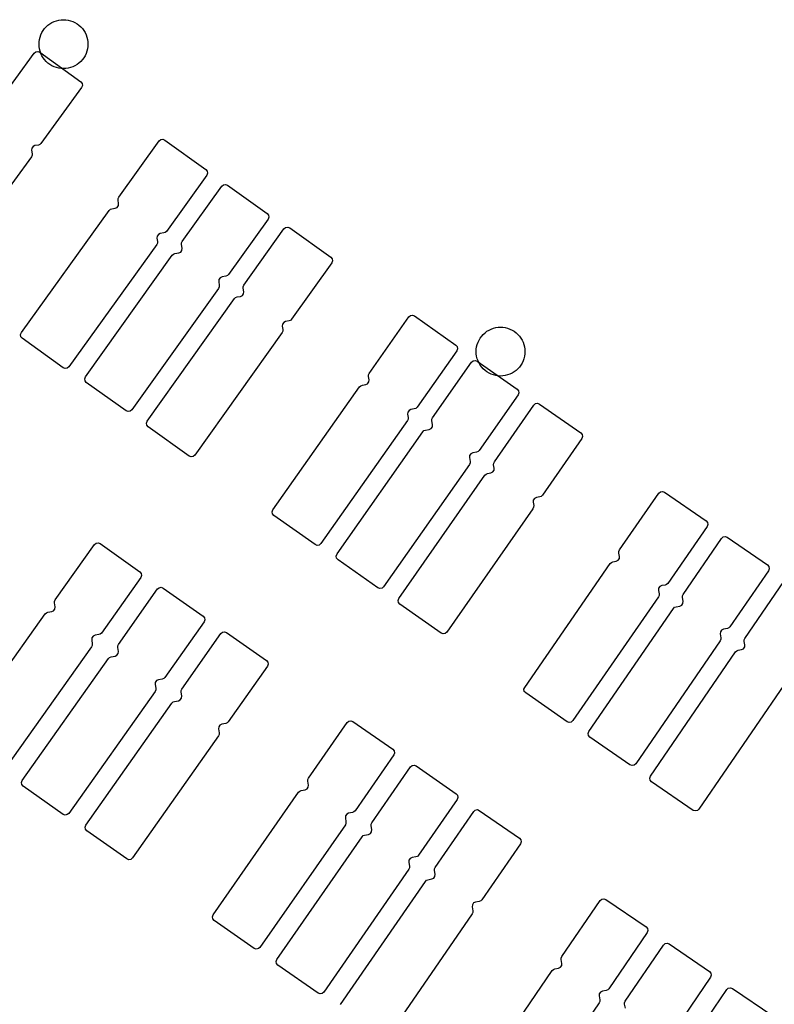
# Model space of a CAD drawing. Extents: x -49.8 to 49.2, y -45.1 to 7.6.
# Drawn here: x -24 to -23, y -34.1 to -32.9 of the extents above; entities that cross this region are included whole.
import ezdxf

# ---------------------------------------------------------------- set-up
doc = ezdxf.new("R2010")
doc.units = 0
doc.layers.add('PDET', color=2, linetype='CONTINUOUS')

msp = doc.modelspace()

# ---------------------------------------------------------------- linework, layer by layer
at = {"layer": 'PDET', "linetype": 'CONTINUOUS'}
for p, q in [((-23.9218, -32.8737), (-23.919, -32.8727)), ((-23.919, -32.8727), (-23.9162, -32.872)), ((-23.9162, -32.872), (-23.9133, -32.8716)), ((-23.9133, -32.8716), (-23.9103, -32.8714)), ((-23.9103, -32.8714), (-23.9074, -32.8716)), ((-23.9074, -32.8716), (-23.9045, -32.872)), ((-23.9045, -32.872), (-23.9016, -32.8727)), ((-23.9016, -32.8727), (-23.8989, -32.8737)), ((-23.9368, -32.8873), (-23.9353, -32.8848)), ((-23.9353, -32.8848), (-23.9335, -32.8824)), ((-23.9335, -32.8824), (-23.9315, -32.8802)), ((-23.9315, -32.8802), (-23.9294, -32.8782)), ((-23.9294, -32.8782), (-23.927, -32.8765)), ((-23.927, -32.8765), (-23.9245, -32.875)), ((-23.9245, -32.875), (-23.9218, -32.8737)), ((-23.8989, -32.8737), (-23.8962, -32.875)), ((-23.8962, -32.875), (-23.8937, -32.8765)), ((-23.8937, -32.8765), (-23.8913, -32.8782)), ((-23.8913, -32.8782), (-23.8891, -32.8802)), ((-23.8891, -32.8802), (-23.8871, -32.8824)), ((-23.8871, -32.8824), (-23.8854, -32.8848)), ((-23.8854, -32.8848), (-23.8839, -32.8873)), ((-23.9402, -32.8985), (-23.9398, -32.8956)), ((-23.9398, -32.8956), (-23.939, -32.8927)), ((-23.939, -32.8927), (-23.938, -32.89)), ((-23.938, -32.89), (-23.9368, -32.8873)), ((-23.8839, -32.8873), (-23.8826, -32.89)), ((-23.8826, -32.89), (-23.8816, -32.8927)), ((-23.8816, -32.8927), (-23.8809, -32.8956)), ((-23.8809, -32.8956), (-23.8805, -32.8985)), ((-23.9403, -32.9014), (-23.9402, -32.8985)), ((-23.9402, -32.9044), (-23.9403, -32.9014)), ((-23.9398, -32.9073), (-23.9402, -32.9044)), ((-23.939, -32.9101), (-23.9398, -32.9073)), ((-23.8809, -32.9073), (-23.8816, -32.9101)), ((-23.8805, -32.9044), (-23.8809, -32.9073)), ((-23.8805, -32.8985), (-23.8803, -32.9014)), ((-23.8803, -32.9014), (-23.8805, -32.9044)), ((-23.8803, -32.9014), (-23.8803, -32.9014)), ((-23.9962, -32.9811), (-23.9463, -32.9124)), ((-23.9463, -32.9124), (-23.9443, -32.9108)), ((-23.9443, -32.9108), (-23.9417, -32.9104)), ((-23.9417, -32.9104), (-23.9393, -32.9113)), ((-23.9393, -32.9113), (-23.9393, -32.9113)), ((-23.9393, -32.9113), (-23.8892, -32.9477)), ((-23.938, -32.9129), (-23.939, -32.9101)), ((-23.9368, -32.9156), (-23.938, -32.9129)), ((-23.9353, -32.9181), (-23.9368, -32.9156)), ((-23.9335, -32.9205), (-23.9353, -32.9181)), ((-23.9315, -32.9226), (-23.9335, -32.9205)), ((-23.8871, -32.9205), (-23.8891, -32.9226)), ((-23.8854, -32.9181), (-23.8871, -32.9205)), ((-23.8839, -32.9156), (-23.8854, -32.9181)), ((-23.8826, -32.9129), (-23.8839, -32.9156)), ((-23.8816, -32.9101), (-23.8826, -32.9129)), ((-23.9294, -32.9246), (-23.9315, -32.9226)), ((-23.927, -32.9264), (-23.9294, -32.9246)), ((-23.9245, -32.9279), (-23.927, -32.9264)), ((-23.9218, -32.9292), (-23.9245, -32.9279)), ((-23.919, -32.9301), (-23.9218, -32.9292)), ((-23.9162, -32.9309), (-23.919, -32.9301)), ((-23.9133, -32.9313), (-23.9162, -32.9309)), ((-23.9103, -32.9314), (-23.9133, -32.9313)), ((-23.9074, -32.9313), (-23.9103, -32.9314)), ((-23.9045, -32.9309), (-23.9074, -32.9313)), ((-23.9016, -32.9301), (-23.9045, -32.9309)), ((-23.8989, -32.9292), (-23.9016, -32.9301)), ((-23.8962, -32.9279), (-23.8989, -32.9292)), ((-23.8937, -32.9264), (-23.8962, -32.9279)), ((-23.8913, -32.9246), (-23.8937, -32.9264)), ((-23.8891, -32.9226), (-23.8913, -32.9246)), ((-23.8881, -32.9547), (-23.938, -33.0234)), ((-23.8892, -32.9477), (-23.8875, -32.9497)), ((-23.8871, -32.9523), (-23.8881, -32.9547)), ((-23.8875, -32.9497), (-23.8871, -32.9523)), ((-23.9493, -33.0292), (-23.9496, -33.0318)), ((-23.9478, -33.0271), (-23.9493, -33.0292)), ((-23.9454, -33.0261), (-23.9478, -33.0271)), ((-23.9412, -33.0254), (-23.9454, -33.0261)), ((-23.9394, -33.0247), (-23.9412, -33.0254)), ((-23.938, -33.0234), (-23.9394, -33.0247)), ((-23.8424, -33.0893), (-23.7928, -33.0204)), ((-23.7928, -33.0204), (-23.7908, -33.0187)), ((-23.7908, -33.0187), (-23.7882, -33.0183)), ((-23.7882, -33.0183), (-23.7858, -33.0192)), ((-23.7858, -33.0192), (-23.7858, -33.0192)), ((-23.7858, -33.0192), (-23.7355, -33.0554)), ((-23.9498, -33.0397), (-24.0585, -33.1893)), ((-23.949, -33.0379), (-23.9498, -33.0397)), ((-23.9496, -33.0318), (-23.9489, -33.036)), ((-23.9489, -33.036), (-23.949, -33.0379)), ((-23.7343, -33.0624), (-23.7839, -33.1314)), ((-23.7355, -33.0554), (-23.7338, -33.0574)), ((-23.7334, -33.06), (-23.7343, -33.0624)), ((-23.7338, -33.0574), (-23.7334, -33.06)), ((-23.7644, -33.1437), (-23.7158, -33.0758)), ((-23.7158, -33.0758), (-23.7138, -33.0741)), ((-23.7138, -33.0741), (-23.7112, -33.0737)), ((-23.7112, -33.0737), (-23.7088, -33.0746)), ((-23.7088, -33.0746), (-23.7088, -33.0746)), ((-23.7088, -33.0746), (-23.66, -33.1095)), ((-23.8432, -33.0911), (-23.8424, -33.0893)), ((-23.8467, -33.103), (-23.8443, -33.1019)), ((-23.8443, -33.1019), (-23.8428, -33.0998)), ((-23.8433, -33.093), (-23.8432, -33.0911)), ((-23.8426, -33.0972), (-23.8433, -33.093)), ((-23.8428, -33.0998), (-23.8426, -33.0972)), ((-23.9621, -33.2558), (-23.8541, -33.1057)), ((-23.8541, -33.1057), (-23.8527, -33.1043)), ((-23.8527, -33.1043), (-23.8509, -33.1036)), ((-23.8509, -33.1036), (-23.8467, -33.103)), ((-23.66, -33.1095), (-23.6584, -33.1115)), ((-23.658, -33.1141), (-23.6589, -33.1165)), ((-23.6584, -33.1115), (-23.658, -33.1141)), ((-23.6589, -33.1165), (-23.7075, -33.1844)), ((-23.6393, -33.1284), (-23.6373, -33.1268)), ((-23.6373, -33.1268), (-23.6347, -33.1263)), ((-23.6347, -33.1263), (-23.6323, -33.1272)), ((-23.7952, -33.1372), (-23.7955, -33.1398)), ((-23.7937, -33.1351), (-23.7952, -33.1372)), ((-23.7914, -33.1341), (-23.7937, -33.1351)), ((-23.7872, -33.1334), (-23.7914, -33.1341)), ((-23.7854, -33.1327), (-23.7872, -33.1334)), ((-23.7839, -33.1314), (-23.7854, -33.1327)), ((-23.6885, -33.1976), (-23.6393, -33.1284)), ((-23.6323, -33.1272), (-23.6323, -33.1272)), ((-23.6323, -33.1272), (-23.5818, -33.1632)), ((-23.7957, -33.1477), (-23.9037, -33.2978)), ((-23.7949, -33.1459), (-23.7957, -33.1477)), ((-23.7955, -33.1398), (-23.7948, -33.144)), ((-23.7948, -33.144), (-23.7949, -33.1459)), ((-23.7653, -33.1474), (-23.7652, -33.1455)), ((-23.7645, -33.1522), (-23.7653, -33.1474)), ((-23.7652, -33.1455), (-23.7644, -33.1437)), ((-23.8834, -33.31), (-23.7766, -33.1607)), ((-23.7766, -33.1607), (-23.7752, -33.1594)), ((-23.7752, -33.1594), (-23.7734, -33.1587)), ((-23.7734, -33.1587), (-23.7686, -33.1579)), ((-23.7686, -33.1579), (-23.7662, -33.1569)), ((-23.7662, -33.1569), (-23.7647, -33.1548)), ((-23.7647, -33.1548), (-23.7645, -33.1522)), ((-23.5806, -33.1702), (-23.6299, -33.2394)), ((-23.5818, -33.1632), (-23.5801, -33.1652)), ((-23.5797, -33.1677), (-23.5806, -33.1702)), ((-23.5801, -33.1652), (-23.5797, -33.1677)), ((-23.7155, -33.1872), (-23.7179, -33.1883)), ((-23.7107, -33.1864), (-23.7155, -33.1872)), ((-23.7089, -33.1858), (-23.7107, -33.1864)), ((-23.7075, -33.1844), (-23.7089, -33.1858)), ((-23.7194, -33.1904), (-23.7196, -33.193)), ((-23.7196, -33.193), (-23.7188, -33.1977)), ((-23.7179, -33.1883), (-23.7194, -33.1904)), ((-23.7188, -33.1977), (-23.7189, -33.1997)), ((-23.6894, -33.2013), (-23.6893, -33.1994)), ((-23.6893, -33.1994), (-23.6885, -33.1976)), ((-23.7197, -33.2015), (-23.8265, -33.3507)), ((-23.7189, -33.1997), (-23.7197, -33.2015)), ((-23.697, -33.212), (-23.6928, -33.2113)), ((-23.6928, -33.2113), (-23.6904, -33.2102)), ((-23.6904, -33.2102), (-23.6889, -33.2081)), ((-23.6887, -33.2055), (-23.6894, -33.2013)), ((-23.6889, -33.2081), (-23.6887, -33.2055)), ((-23.8075, -33.3646), (-23.7002, -33.214)), ((-23.7002, -33.214), (-23.6988, -33.2126)), ((-23.6988, -33.2126), (-23.697, -33.212)), ((-23.4857, -33.2365), (-23.4837, -33.2349)), ((-23.4837, -33.2349), (-23.4812, -33.2344)), ((-23.4812, -33.2344), (-23.4787, -33.2353)), ((-23.4787, -33.2353), (-23.4787, -33.2353)), ((-23.4787, -33.2353), (-23.4281, -33.271)), ((-23.6412, -33.2453), (-23.6414, -33.2478)), ((-23.6397, -33.2432), (-23.6412, -33.2453)), ((-23.6373, -33.2421), (-23.6397, -33.2432)), ((-23.6331, -33.2414), (-23.6373, -33.2421)), ((-23.6313, -33.2407), (-23.6331, -33.2414)), ((-23.6299, -33.2394), (-23.6313, -33.2407)), ((-23.5347, -33.3059), (-23.4857, -33.2365)), ((-23.963, -33.2582), (-23.9621, -33.2558)), ((-23.9626, -33.2608), (-23.963, -33.2582)), ((-23.6416, -33.2558), (-23.7489, -33.4064)), ((-23.6408, -33.254), (-23.6416, -33.2558)), ((-23.6414, -33.2478), (-23.6407, -33.252)), ((-23.6407, -33.252), (-23.6408, -33.254)), ((-23.3963, -33.26), (-23.3943, -33.2579)), ((-23.3943, -33.2579), (-23.3922, -33.2559)), ((-23.3922, -33.2559), (-23.3898, -33.2541)), ((-23.3898, -33.2541), (-23.3873, -33.2526)), ((-23.3873, -33.2526), (-23.3846, -33.2514)), ((-23.3846, -33.2514), (-23.3818, -33.2504)), ((-23.3818, -33.2504), (-23.379, -33.2496)), ((-23.379, -33.2496), (-23.3761, -33.2492)), ((-23.3761, -33.2492), (-23.3731, -33.2491)), ((-23.3731, -33.2491), (-23.3702, -33.2492)), ((-23.3702, -33.2492), (-23.3673, -33.2496)), ((-23.3673, -33.2496), (-23.3644, -33.2504)), ((-23.3644, -33.2504), (-23.3616, -33.2514)), ((-23.3616, -33.2514), (-23.359, -33.2526)), ((-23.359, -33.2526), (-23.3565, -33.2541)), ((-23.3565, -33.2541), (-23.3541, -33.2559)), ((-23.3541, -33.2559), (-23.3519, -33.2579)), ((-23.3519, -33.2579), (-23.3499, -33.26)), ((-23.961, -33.2628), (-23.9626, -33.2608)), ((-23.9106, -33.299), (-23.961, -33.2628)), ((-23.4281, -33.271), (-23.4264, -33.273)), ((-23.4025, -33.2732), (-23.4018, -33.2704)), ((-23.4018, -33.2704), (-23.4008, -33.2676)), ((-23.4008, -33.2676), (-23.3996, -33.2649)), ((-23.3996, -33.2649), (-23.3981, -33.2624)), ((-23.3981, -33.2624), (-23.3963, -33.26)), ((-23.3499, -33.26), (-23.3482, -33.2624)), ((-23.3482, -33.2624), (-23.3467, -33.2649)), ((-23.3467, -33.2649), (-23.3454, -33.2676)), ((-23.3454, -33.2676), (-23.3444, -33.2704)), ((-23.3444, -33.2704), (-23.3437, -33.2732)), ((-23.4269, -33.278), (-23.4758, -33.3474)), ((-23.426, -33.2756), (-23.4269, -33.278)), ((-23.4264, -33.273), (-23.426, -33.2756)), ((-23.4031, -33.2791), (-23.403, -33.2761)), ((-23.403, -33.282), (-23.4031, -33.2791)), ((-23.403, -33.2761), (-23.4025, -33.2732)), ((-23.4025, -33.2849), (-23.403, -33.282)), ((-23.3437, -33.2732), (-23.3433, -33.2761)), ((-23.3433, -33.282), (-23.3437, -33.2849)), ((-23.3433, -33.2761), (-23.3431, -33.2791)), ((-23.3431, -33.2791), (-23.3433, -33.282)), ((-23.3431, -33.2791), (-23.3431, -33.2791)), ((-23.4567, -33.3603), (-23.4087, -33.292)), ((-23.4087, -33.292), (-23.4067, -33.2903)), ((-23.4067, -33.2903), (-23.4041, -33.2899)), ((-23.4041, -33.2899), (-23.4017, -33.2908)), ((-23.4018, -33.2878), (-23.4025, -33.2849)), ((-23.4008, -33.2905), (-23.4018, -33.2878)), ((-23.4017, -33.2908), (-23.4017, -33.2908)), ((-23.4017, -33.2908), (-23.3526, -33.3252)), ((-23.3996, -33.2932), (-23.4008, -33.2905)), ((-23.3981, -33.2957), (-23.3996, -33.2932)), ((-23.3963, -33.2981), (-23.3981, -33.2957)), ((-23.3482, -33.2957), (-23.3499, -33.2981)), ((-23.3467, -33.2932), (-23.3482, -33.2957)), ((-23.3454, -33.2905), (-23.3467, -33.2932)), ((-23.3444, -33.2878), (-23.3454, -33.2905)), ((-23.3437, -33.2849), (-23.3444, -33.2878)), ((-23.9082, -33.2999), (-23.9106, -33.299)), ((-23.9057, -33.2995), (-23.9082, -33.2999)), ((-23.9037, -33.2978), (-23.9057, -33.2995)), ((-23.5355, -33.3097), (-23.5354, -33.3077)), ((-23.5354, -33.3077), (-23.5347, -33.3059)), ((-23.3943, -33.3003), (-23.3963, -33.2981)), ((-23.3922, -33.3023), (-23.3943, -33.3003)), ((-23.3898, -33.304), (-23.3922, -33.3023)), ((-23.3873, -33.3055), (-23.3898, -33.304)), ((-23.3846, -33.3068), (-23.3873, -33.3055)), ((-23.3818, -33.3078), (-23.3846, -33.3068)), ((-23.379, -33.3085), (-23.3818, -33.3078)), ((-23.3644, -33.3078), (-23.3673, -33.3085)), ((-23.3616, -33.3068), (-23.3644, -33.3078)), ((-23.359, -33.3055), (-23.3616, -33.3068)), ((-23.3565, -33.304), (-23.359, -33.3055)), ((-23.3541, -33.3023), (-23.3565, -33.304)), ((-23.3519, -33.3003), (-23.3541, -33.3023)), ((-23.3499, -33.2981), (-23.3519, -33.3003)), ((-23.8843, -33.3124), (-23.8834, -33.31)), ((-23.8839, -33.3149), (-23.8843, -33.3124)), ((-23.8823, -33.3169), (-23.8839, -33.3149)), ((-23.8335, -33.3519), (-23.8823, -33.3169)), ((-23.5449, -33.321), (-23.543, -33.3203)), ((-23.543, -33.3203), (-23.5389, -33.3196)), ((-23.5389, -33.3196), (-23.5365, -33.3185)), ((-23.5365, -33.3185), (-23.535, -33.3164)), ((-23.5348, -33.3138), (-23.5355, -33.3097)), ((-23.535, -33.3164), (-23.5348, -33.3138)), ((-23.3761, -33.3089), (-23.379, -33.3085)), ((-23.3731, -33.3091), (-23.3761, -33.3089)), ((-23.3702, -33.3089), (-23.3731, -33.3091)), ((-23.3673, -33.3085), (-23.3702, -33.3089)), ((-23.6529, -33.4735), (-23.5463, -33.3224)), ((-23.5463, -33.3224), (-23.5449, -33.321)), ((-23.3514, -33.3322), (-23.3994, -33.4006)), ((-23.3526, -33.3252), (-23.3509, -33.3272)), ((-23.3505, -33.3298), (-23.3514, -33.3322)), ((-23.3509, -33.3272), (-23.3505, -33.3298)), ((-23.3321, -33.3447), (-23.3301, -33.343)), ((-23.3301, -33.343), (-23.3276, -33.3426)), ((-23.3276, -33.3426), (-23.3252, -33.3435)), ((-23.3252, -33.3435), (-23.3252, -33.3435)), ((-23.3252, -33.3435), (-23.2743, -33.379)), ((-23.831, -33.3528), (-23.8335, -33.3519)), ((-23.8285, -33.3524), (-23.831, -33.3528)), ((-23.8265, -33.3507), (-23.8285, -33.3524)), ((-23.4871, -33.3534), (-23.4873, -33.356)), ((-23.4873, -33.356), (-23.4866, -33.3601)), ((-23.4856, -33.3513), (-23.4871, -33.3534)), ((-23.4832, -33.3502), (-23.4856, -33.3513)), ((-23.4791, -33.3495), (-23.4832, -33.3502)), ((-23.4772, -33.3488), (-23.4791, -33.3495)), ((-23.4758, -33.3474), (-23.4772, -33.3488)), ((-23.3807, -33.4143), (-23.3321, -33.3447)), ((-23.8084, -33.367), (-23.8075, -33.3646)), ((-23.808, -33.3696), (-23.8084, -33.367)), ((-23.4874, -33.3639), (-23.594, -33.515)), ((-23.4866, -33.3621), (-23.4874, -33.3639)), ((-23.4866, -33.3601), (-23.4866, -33.3621)), ((-23.4575, -33.3641), (-23.4574, -33.3621)), ((-23.4567, -33.3688), (-23.4575, -33.3641)), ((-23.4574, -33.3621), (-23.4567, -33.3603)), ((-23.8063, -33.3716), (-23.808, -33.3696)), ((-23.7558, -33.4076), (-23.8063, -33.3716)), ((-23.5741, -33.5277), (-23.4687, -33.3775)), ((-23.4687, -33.3775), (-23.4673, -33.3762)), ((-23.4673, -33.3762), (-23.4655, -33.3755)), ((-23.4655, -33.3755), (-23.4607, -33.3746)), ((-23.4607, -33.3746), (-23.4584, -33.3735)), ((-23.4584, -33.3735), (-23.4569, -33.3714)), ((-23.4569, -33.3714), (-23.4567, -33.3688)), ((-23.2743, -33.379), (-23.2727, -33.3809)), ((-23.2731, -33.3859), (-23.3217, -33.4556)), ((-23.2722, -33.3835), (-23.2731, -33.3859)), ((-23.2727, -33.3809), (-23.2722, -33.3835)), ((-23.4097, -33.4045), (-23.4112, -33.4067)), ((-23.4073, -33.4034), (-23.4097, -33.4045)), ((-23.4026, -33.4026), (-23.4073, -33.4034)), ((-23.4008, -33.4019), (-23.4026, -33.4026)), ((-23.3994, -33.4006), (-23.4008, -33.4019)), ((-23.7534, -33.4085), (-23.7558, -33.4076)), ((-23.7509, -33.408), (-23.7534, -33.4085)), ((-23.7489, -33.4064), (-23.7509, -33.408)), ((-23.4112, -33.4067), (-23.4114, -33.4092)), ((-23.4114, -33.4092), (-23.4106, -33.414)), ((-23.4106, -33.4159), (-23.4114, -33.4177)), ((-23.4106, -33.414), (-23.4106, -33.4159)), ((-23.3816, -33.4181), (-23.3815, -33.4161)), ((-23.3815, -33.4161), (-23.3807, -33.4143)), ((-23.4114, -33.4177), (-23.5168, -33.5679)), ((-23.3909, -33.4295), (-23.3891, -33.4288)), ((-23.3891, -33.4288), (-23.3849, -33.428)), ((-23.3849, -33.428), (-23.3825, -33.4269)), ((-23.3825, -33.4269), (-23.3811, -33.4248)), ((-23.3808, -33.4222), (-23.3816, -33.4181)), ((-23.3811, -33.4248), (-23.3808, -33.4222)), ((-23.4982, -33.5825), (-23.3923, -33.4308)), ((-23.3923, -33.4308), (-23.3909, -33.4295)), ((-23.2268, -33.5228), (-23.1785, -33.453)), ((-23.1785, -33.453), (-23.1765, -33.4513)), ((-23.1765, -33.4513), (-23.174, -33.4508)), ((-23.174, -33.4508), (-23.1715, -33.4517)), ((-23.1715, -33.4517), (-23.1715, -33.4517)), ((-23.1715, -33.4517), (-23.1205, -33.487)), ((-23.3329, -33.4616), (-23.3332, -33.4642)), ((-23.3332, -33.4642), (-23.3324, -33.4683)), ((-23.3315, -33.4595), (-23.3329, -33.4616)), ((-23.3291, -33.4584), (-23.3315, -33.4595)), ((-23.3249, -33.4576), (-23.3291, -33.4584)), ((-23.3231, -33.4569), (-23.3249, -33.4576)), ((-23.3217, -33.4556), (-23.3231, -33.4569)), ((-23.6537, -33.4759), (-23.6529, -33.4735)), ((-23.6533, -33.4785), (-23.6537, -33.4759)), ((-23.3333, -33.4721), (-23.4391, -33.6237)), ((-23.3325, -33.4703), (-23.3333, -33.4721)), ((-23.3324, -33.4683), (-23.3325, -33.4703)), ((-23.6516, -33.4805), (-23.6533, -33.4785)), ((-23.601, -33.5162), (-23.6516, -33.4805)), ((-23.1205, -33.487), (-23.1189, -33.4889)), ((-23.1189, -33.4889), (-23.1184, -33.4915)), ((-23.1193, -33.4939), (-23.1676, -33.5638)), ((-23.1184, -33.4915), (-23.1193, -33.4939)), ((-23.1488, -33.5773), (-23.1014, -33.5085)), ((-23.1014, -33.5085), (-23.0994, -33.5068)), ((-23.0994, -33.5068), (-23.0969, -33.5064)), ((-23.0969, -33.5064), (-23.0945, -33.5072)), ((-23.0945, -33.5072), (-23.0945, -33.5072)), ((-23.0945, -33.5072), (-23.045, -33.5412)), ((-23.9207, -33.5842), (-23.8723, -33.5161)), ((-23.8723, -33.5161), (-23.8703, -33.5145)), ((-23.8703, -33.5145), (-23.8677, -33.5141)), ((-23.8677, -33.5141), (-23.8653, -33.515)), ((-23.8653, -33.515), (-23.8653, -33.515)), ((-23.8653, -33.515), (-23.8164, -33.5497)), ((-23.5986, -33.5171), (-23.601, -33.5162)), ((-23.596, -33.5167), (-23.5986, -33.5171)), ((-23.594, -33.515), (-23.596, -33.5167)), ((-23.2276, -33.5246), (-23.2268, -33.5228)), ((-23.2276, -33.5266), (-23.2276, -33.5246)), ((-23.575, -33.5302), (-23.5741, -33.5277)), ((-23.5746, -33.5327), (-23.575, -33.5302)), ((-23.5729, -33.5347), (-23.5746, -33.5327)), ((-23.5238, -33.5692), (-23.5729, -33.5347)), ((-23.2383, -33.5394), (-23.2369, -33.538)), ((-23.2369, -33.538), (-23.235, -33.5373)), ((-23.235, -33.5373), (-23.2309, -33.5365)), ((-23.2309, -33.5365), (-23.2285, -33.5354)), ((-23.2285, -33.5354), (-23.2271, -33.5333)), ((-23.2268, -33.5307), (-23.2276, -33.5266)), ((-23.2271, -33.5333), (-23.2268, -33.5307)), ((-23.8164, -33.5497), (-23.8148, -33.5517)), ((-23.3434, -33.6915), (-23.2383, -33.5394)), ((-23.0437, -33.5482), (-23.0911, -33.617)), ((-23.045, -33.5412), (-23.0433, -33.5432)), ((-23.0429, -33.5458), (-23.0437, -33.5482)), ((-23.0433, -33.5432), (-23.0429, -33.5458)), ((-23.8152, -33.5567), (-23.8636, -33.6248)), ((-23.8143, -33.5543), (-23.8152, -33.5567)), ((-23.8148, -33.5517), (-23.8143, -33.5543)), ((-23.0728, -33.6314), (-23.0248, -33.5613)), ((-23.8429, -33.6389), (-23.7946, -33.5707)), ((-23.7946, -33.5707), (-23.7926, -33.5691)), ((-23.7926, -33.5691), (-23.7901, -33.5686)), ((-23.7901, -33.5686), (-23.7877, -33.5695)), ((-23.7877, -33.5695), (-23.7877, -33.5695)), ((-23.7877, -33.5695), (-23.7387, -33.6042)), ((-23.5214, -33.57), (-23.5238, -33.5692)), ((-23.5188, -33.5696), (-23.5214, -33.57)), ((-23.5168, -33.5679), (-23.5188, -33.5696)), ((-23.1788, -33.5698), (-23.179, -33.5724)), ((-23.179, -33.5724), (-23.1782, -33.5766)), ((-23.1773, -33.5677), (-23.1788, -33.5698)), ((-23.175, -33.5666), (-23.1773, -33.5677)), ((-23.1708, -33.5658), (-23.175, -33.5666)), ((-23.169, -33.5651), (-23.1708, -33.5658)), ((-23.1676, -33.5638), (-23.169, -33.5651)), ((-23.9215, -33.586), (-23.9207, -33.5842)), ((-23.9215, -33.5879), (-23.9215, -33.586)), ((-23.4991, -33.5849), (-23.4982, -33.5825)), ((-23.4986, -33.5874), (-23.4991, -33.5849)), ((-23.179, -33.5803), (-23.2842, -33.7324)), ((-23.1783, -33.5785), (-23.179, -33.5803)), ((-23.1782, -33.5766), (-23.1783, -33.5785)), ((-23.1495, -33.5791), (-23.1488, -33.5773)), ((-23.1495, -33.581), (-23.1495, -33.5791)), ((-23.1487, -33.5858), (-23.1495, -33.581)), ((-23.1489, -33.5884), (-23.1487, -33.5858)), ((-23.9296, -33.5993), (-23.9248, -33.5985)), ((-23.9248, -33.5985), (-23.9225, -33.5974)), ((-23.9225, -33.5974), (-23.921, -33.5953)), ((-23.9207, -33.5927), (-23.9215, -33.5879)), ((-23.921, -33.5953), (-23.9207, -33.5927)), ((-23.4969, -33.5894), (-23.4986, -33.5874)), ((-23.4461, -33.6249), (-23.4969, -33.5894)), ((-23.2647, -33.7458), (-23.1606, -33.5946)), ((-23.1606, -33.5946), (-23.1592, -33.5932)), ((-23.1592, -33.5932), (-23.1574, -33.5925)), ((-23.1574, -33.5925), (-23.1527, -33.5916)), ((-23.1527, -33.5916), (-23.1503, -33.5905)), ((-23.1503, -33.5905), (-23.1489, -33.5884)), ((-24.0392, -33.7509), (-23.9328, -33.6013)), ((-23.9328, -33.6013), (-23.9314, -33.6)), ((-23.9314, -33.6), (-23.9296, -33.5993)), ((-23.7387, -33.6042), (-23.737, -33.6062)), ((-23.7366, -33.6087), (-23.7375, -33.6112)), ((-23.737, -33.6062), (-23.7366, -33.6087)), ((-23.7375, -33.6112), (-23.7857, -33.6793)), ((-23.1014, -33.6211), (-23.1028, -33.6232)), ((-23.099, -33.6199), (-23.1014, -33.6211)), ((-23.0943, -33.6191), (-23.099, -33.6199)), ((-23.0925, -33.6183), (-23.0943, -33.6191)), ((-23.0911, -33.617), (-23.0925, -33.6183)), ((-23.8755, -33.6308), (-23.8757, -33.6334)), ((-23.8757, -33.6334), (-23.8749, -33.6381)), ((-23.874, -33.6287), (-23.8755, -33.6308)), ((-23.8716, -33.6276), (-23.874, -33.6287)), ((-23.8669, -33.6268), (-23.8716, -33.6276)), ((-23.8651, -33.6261), (-23.8669, -33.6268)), ((-23.8636, -33.6248), (-23.8651, -33.6261)), ((-23.765, -33.6936), (-23.7169, -33.6253)), ((-23.7169, -33.6253), (-23.715, -33.6237)), ((-23.715, -33.6237), (-23.7124, -33.6232)), ((-23.7124, -33.6232), (-23.71, -33.6241)), ((-23.71, -33.6241), (-23.71, -33.6241)), ((-23.71, -33.6241), (-23.6609, -33.6587)), ((-23.4437, -33.6258), (-23.4461, -33.6249)), ((-23.4411, -33.6253), (-23.4437, -33.6258)), ((-23.4391, -33.6237), (-23.4411, -33.6253)), ((-23.103, -33.6343), (-23.207, -33.7854)), ((-23.1028, -33.6232), (-23.1031, -33.6258)), ((-23.1031, -33.6258), (-23.1022, -33.6305)), ((-23.1022, -33.6325), (-23.103, -33.6343)), ((-23.1022, -33.6305), (-23.1022, -33.6325)), ((-23.0736, -33.6332), (-23.0728, -33.6314)), ((-23.0736, -33.6351), (-23.0736, -33.6332)), ((-23.8758, -33.6419), (-23.9821, -33.7914)), ((-23.875, -33.6401), (-23.8758, -33.6419)), ((-23.8749, -33.6381), (-23.875, -33.6401)), ((-23.8437, -33.6407), (-23.8429, -33.6389)), ((-23.8437, -33.6426), (-23.8437, -33.6407)), ((-23.8429, -33.6474), (-23.8437, -33.6426)), ((-23.0842, -33.648), (-23.0828, -33.6466)), ((-23.0828, -33.6466), (-23.081, -33.6459)), ((-23.081, -33.6459), (-23.0768, -33.6451)), ((-23.0768, -33.6451), (-23.0745, -33.644)), ((-23.0745, -33.644), (-23.073, -33.6419)), ((-23.0728, -33.6393), (-23.0736, -33.6351)), ((-23.073, -33.6419), (-23.0728, -33.6393)), ((-23.961, -33.8058), (-23.855, -33.656)), ((-23.855, -33.656), (-23.8536, -33.6547)), ((-23.8536, -33.6547), (-23.8517, -33.654)), ((-23.8517, -33.654), (-23.847, -33.6532)), ((-23.847, -33.6532), (-23.8446, -33.6521)), ((-23.8446, -33.6521), (-23.8431, -33.65)), ((-23.8431, -33.65), (-23.8429, -33.6474)), ((-23.6609, -33.6587), (-23.6593, -33.6606)), ((-23.1887, -33.8006), (-23.0842, -33.648)), ((-23.6597, -33.6656), (-23.7078, -33.7339)), ((-23.6588, -33.6632), (-23.6597, -33.6656)), ((-23.6593, -33.6606), (-23.6588, -33.6632)), ((-23.7937, -33.6822), (-23.7961, -33.6833)), ((-23.789, -33.6814), (-23.7937, -33.6822)), ((-23.7871, -33.6807), (-23.789, -33.6814)), ((-23.7857, -33.6793), (-23.7871, -33.6807)), ((-23.7976, -33.6854), (-23.7978, -33.688)), ((-23.7978, -33.688), (-23.797, -33.6927)), ((-23.797, -33.6947), (-23.7978, -33.6965)), ((-23.7961, -33.6833), (-23.7976, -33.6854)), ((-23.797, -33.6927), (-23.797, -33.6947)), ((-23.7658, -33.6954), (-23.765, -33.6936)), ((-23.3443, -33.6939), (-23.3434, -33.6915)), ((-23.3439, -33.6965), (-23.3443, -33.6939)), ((-23.0248, -33.6887), (-23.1293, -33.8413)), ((-23.7978, -33.6965), (-23.9038, -33.8463)), ((-23.7691, -33.7079), (-23.7668, -33.7068)), ((-23.7668, -33.7068), (-23.7653, -33.7047)), ((-23.7659, -33.6974), (-23.7658, -33.6954)), ((-23.765, -33.7021), (-23.7659, -33.6974)), ((-23.7653, -33.7047), (-23.765, -33.7021)), ((-23.3422, -33.6984), (-23.3439, -33.6965)), ((-23.2912, -33.7337), (-23.3422, -33.6984)), ((-23.8827, -33.8608), (-23.7771, -33.7108)), ((-23.7771, -33.7108), (-23.7757, -33.7094)), ((-23.7757, -33.7094), (-23.7739, -33.7087)), ((-23.7739, -33.7087), (-23.7691, -33.7079)), ((-23.7196, -33.74), (-23.7198, -33.7426)), ((-23.7198, -33.7426), (-23.719, -33.7473)), ((-23.7181, -33.7379), (-23.7196, -33.74)), ((-23.7158, -33.7368), (-23.7181, -33.7379)), ((-23.711, -33.736), (-23.7158, -33.7368)), ((-23.7092, -33.7353), (-23.711, -33.736)), ((-23.7078, -33.7339), (-23.7092, -33.7353)), ((-23.6093, -33.8031), (-23.5616, -33.7346)), ((-23.5616, -33.7346), (-23.5596, -33.7329)), ((-23.5596, -33.7329), (-23.557, -33.7325)), ((-23.557, -33.7325), (-23.5546, -33.7333)), ((-23.5546, -33.7333), (-23.5546, -33.7333)), ((-23.5546, -33.7333), (-23.5054, -33.7676)), ((-23.2887, -33.7346), (-23.2912, -33.7337)), ((-23.2862, -33.7341), (-23.2887, -33.7346)), ((-23.2842, -33.7324), (-23.2862, -33.7341)), ((-23.7199, -33.7511), (-23.8255, -33.9011)), ((-23.7191, -33.7493), (-23.7199, -33.7511)), ((-23.719, -33.7473), (-23.7191, -33.7493)), ((-23.2655, -33.7482), (-23.2647, -33.7458)), ((-23.2651, -33.7507), (-23.2655, -33.7482)), ((-23.2634, -33.7527), (-23.2651, -33.7507)), ((-23.214, -33.7867), (-23.2634, -33.7527)), ((-23.5054, -33.7676), (-23.5037, -33.7696)), ((-23.5041, -33.7746), (-23.5519, -33.8431)), ((-23.5033, -33.7722), (-23.5041, -33.7746)), ((-23.5037, -33.7696), (-23.5033, -33.7722)), ((-23.5315, -33.8578), (-23.4839, -33.7892)), ((-23.4839, -33.7892), (-23.4819, -33.7876)), ((-23.4819, -33.7876), (-23.4793, -33.7871)), ((-23.4793, -33.7871), (-23.4769, -33.788)), ((-23.4769, -33.788), (-23.4769, -33.788)), ((-23.4769, -33.788), (-23.4276, -33.8222)), ((-23.2115, -33.7876), (-23.214, -33.7867)), ((-23.209, -33.7871), (-23.2115, -33.7876)), ((-23.207, -33.7854), (-23.209, -33.7871)), ((-23.6101, -33.8049), (-23.6093, -33.8031)), ((-23.1895, -33.803), (-23.1887, -33.8006)), ((-23.1891, -33.8056), (-23.1895, -33.803)), ((-23.9619, -33.8083), (-23.961, -33.8058)), ((-23.9614, -33.8108), (-23.9619, -33.8083)), ((-23.9598, -33.8128), (-23.9614, -33.8108)), ((-23.9108, -33.8475), (-23.9598, -33.8128)), ((-23.611, -33.8163), (-23.6095, -33.8142)), ((-23.6101, -33.8068), (-23.6101, -33.8049)), ((-23.6093, -33.8116), (-23.6101, -33.8068)), ((-23.6095, -33.8142), (-23.6093, -33.8116)), ((-23.1874, -33.8075), (-23.1891, -33.8056)), ((-23.1362, -33.8426), (-23.1874, -33.8075)), ((-23.7263, -33.9708), (-23.6213, -33.8203)), ((-23.6213, -33.8203), (-23.6199, -33.8189)), ((-23.6199, -33.8189), (-23.6181, -33.8182)), ((-23.6181, -33.8182), (-23.6133, -33.8174)), ((-23.6133, -33.8174), (-23.611, -33.8163)), ((-23.4276, -33.8222), (-23.4259, -33.8241)), ((-23.4255, -33.8267), (-23.4263, -33.8291)), ((-23.4259, -33.8241), (-23.4255, -33.8267)), ((-23.4263, -33.8291), (-23.4739, -33.8977)), ((-23.9084, -33.8484), (-23.9108, -33.8475)), ((-23.9058, -33.8479), (-23.9084, -33.8484)), ((-23.9038, -33.8463), (-23.9058, -33.8479)), ((-23.5637, -33.8493), (-23.5639, -33.8518)), ((-23.5639, -33.8518), (-23.5631, -33.8566)), ((-23.5622, -33.8471), (-23.5637, -33.8493)), ((-23.5599, -33.846), (-23.5622, -33.8471)), ((-23.5551, -33.8452), (-23.5599, -33.846)), ((-23.5533, -33.8445), (-23.5551, -33.8452)), ((-23.5519, -33.8431), (-23.5533, -33.8445)), ((-23.4536, -33.9126), (-23.4061, -33.8439)), ((-23.4061, -33.8439), (-23.4042, -33.8422)), ((-23.4042, -33.8422), (-23.4016, -33.8417)), ((-23.4016, -33.8417), (-23.3992, -33.8426)), ((-23.3992, -33.8426), (-23.3992, -33.8426)), ((-23.3992, -33.8426), (-23.3498, -33.8767)), ((-23.1338, -33.8434), (-23.1362, -33.8426)), ((-23.1312, -33.8429), (-23.1338, -33.8434)), ((-23.1293, -33.8413), (-23.1312, -33.8429)), ((-23.8836, -33.8633), (-23.8827, -33.8608)), ((-23.8832, -33.8658), (-23.8836, -33.8633)), ((-23.5639, -33.8603), (-23.6688, -34.0109)), ((-23.5631, -33.8585), (-23.5639, -33.8603)), ((-23.5631, -33.8566), (-23.5631, -33.8585)), ((-23.5323, -33.8616), (-23.5322, -33.8596)), ((-23.5314, -33.8663), (-23.5323, -33.8616)), ((-23.5322, -33.8596), (-23.5315, -33.8578)), ((-23.8815, -33.8678), (-23.8832, -33.8658)), ((-23.8325, -33.9023), (-23.8815, -33.8678)), ((-23.648, -34.0259), (-23.5434, -33.8751)), ((-23.5434, -33.8751), (-23.542, -33.8737)), ((-23.542, -33.8737), (-23.5402, -33.873)), ((-23.5402, -33.873), (-23.5354, -33.8721)), ((-23.5354, -33.8721), (-23.5331, -33.871)), ((-23.5331, -33.871), (-23.5316, -33.8689)), ((-23.5316, -33.8689), (-23.5314, -33.8663)), ((-23.3485, -33.8837), (-23.396, -33.9524)), ((-23.3498, -33.8767), (-23.3481, -33.8787)), ((-23.3477, -33.8812), (-23.3485, -33.8837)), ((-23.3481, -33.8787), (-23.3477, -33.8812)), ((-23.4819, -33.9007), (-23.4843, -33.9018)), ((-23.4772, -33.8998), (-23.4819, -33.9007)), ((-23.4753, -33.8991), (-23.4772, -33.8998)), ((-23.4739, -33.8977), (-23.4753, -33.8991)), ((-23.83, -33.9032), (-23.8325, -33.9023)), ((-23.8275, -33.9028), (-23.83, -33.9032)), ((-23.8255, -33.9011), (-23.8275, -33.9028)), ((-23.4857, -33.9039), (-23.4859, -33.9065)), ((-23.4859, -33.9065), (-23.4851, -33.9112)), ((-23.4843, -33.9018), (-23.4857, -33.9039)), ((-23.4851, -33.9112), (-23.4851, -33.9132)), ((-23.4544, -33.9144), (-23.4536, -33.9126)), ((-23.4859, -33.915), (-23.5905, -34.0658)), ((-23.4851, -33.9132), (-23.4859, -33.915)), ((-23.4552, -33.9258), (-23.4537, -33.9237)), ((-23.4544, -33.9164), (-23.4544, -33.9144)), ((-23.4535, -33.9211), (-23.4544, -33.9164)), ((-23.4537, -33.9237), (-23.4535, -33.9211)), ((-23.5697, -34.0809), (-23.4655, -33.9299)), ((-23.4655, -33.9299), (-23.4641, -33.9285)), ((-23.4641, -33.9285), (-23.4623, -33.9278)), ((-23.4623, -33.9278), (-23.4575, -33.9269)), ((-23.4575, -33.9269), (-23.4552, -33.9258)), ((-23.4077, -33.9586), (-23.408, -33.9612)), ((-23.408, -33.9612), (-23.4071, -33.9659)), ((-23.4063, -33.9564), (-23.4077, -33.9586)), ((-23.4039, -33.9553), (-23.4063, -33.9564)), ((-23.3992, -33.9545), (-23.4039, -33.9553)), ((-23.3974, -33.9537), (-23.3992, -33.9545)), ((-23.396, -33.9524), (-23.3974, -33.9537)), ((-23.2978, -34.0222), (-23.2507, -33.9533)), ((-23.2507, -33.9533), (-23.2487, -33.9516)), ((-23.2487, -33.9516), (-23.2461, -33.9511)), ((-23.2461, -33.9511), (-23.2437, -33.952)), ((-23.2437, -33.952), (-23.2437, -33.952)), ((-23.2437, -33.952), (-23.1942, -33.9858)), ((-23.7271, -33.9733), (-23.7263, -33.9708)), ((-23.7267, -33.9758), (-23.7271, -33.9733)), ((-23.4079, -33.9696), (-23.5121, -34.1207)), ((-23.4071, -33.9679), (-23.4079, -33.9696)), ((-23.4071, -33.9659), (-23.4071, -33.9679)), ((-23.725, -33.9778), (-23.7267, -33.9758)), ((-23.6758, -34.0121), (-23.725, -33.9778)), ((-23.1929, -33.9928), (-23.24, -34.0617)), ((-23.1942, -33.9858), (-23.1925, -33.9878)), ((-23.192, -33.9903), (-23.1929, -33.9928)), ((-23.1925, -33.9878), (-23.192, -33.9903)), ((-23.2199, -34.0771), (-23.1729, -34.008)), ((-23.1729, -34.008), (-23.1709, -34.0063)), ((-23.1709, -34.0063), (-23.1684, -34.0058)), ((-23.1684, -34.0058), (-23.1659, -34.0067)), ((-23.1659, -34.0067), (-23.1659, -34.0067)), ((-23.1659, -34.0067), (-23.1163, -34.0404)), ((-23.6734, -34.013), (-23.6758, -34.0121)), ((-23.6708, -34.0125), (-23.6734, -34.013)), ((-23.6688, -34.0109), (-23.6708, -34.0125)), ((-23.6489, -34.0283), (-23.648, -34.0259)), ((-23.6484, -34.0308), (-23.6489, -34.0283)), ((-23.6468, -34.0328), (-23.6484, -34.0308)), ((-23.5975, -34.067), (-23.6468, -34.0328)), ((-23.2993, -34.0354), (-23.2979, -34.0333)), ((-23.2986, -34.026), (-23.2985, -34.024)), ((-23.2977, -34.0307), (-23.2986, -34.026)), ((-23.2985, -34.024), (-23.2978, -34.0222)), ((-23.2979, -34.0333), (-23.2977, -34.0307)), ((-23.4132, -34.191), (-23.3096, -34.0395)), ((-23.3096, -34.0395), (-23.3082, -34.0382)), ((-23.3082, -34.0382), (-23.3064, -34.0374)), ((-23.3064, -34.0374), (-23.3017, -34.0366)), ((-23.3017, -34.0366), (-23.2993, -34.0354)), ((-23.1163, -34.0404), (-23.1146, -34.0424)), ((-23.1142, -34.0449), (-23.115, -34.0474)), ((-23.1146, -34.0424), (-23.1142, -34.0449)), ((-23.115, -34.0474), (-23.162, -34.1164)), ((-23.595, -34.0679), (-23.5975, -34.067)), ((-23.5925, -34.0674), (-23.595, -34.0679)), ((-23.5905, -34.0658), (-23.5925, -34.0674)), ((-23.2517, -34.068), (-23.2519, -34.0705)), ((-23.2503, -34.0658), (-23.2517, -34.068)), ((-23.2479, -34.0647), (-23.2503, -34.0658)), ((-23.2432, -34.0638), (-23.2479, -34.0647)), ((-23.2414, -34.0631), (-23.2432, -34.0638)), ((-23.24, -34.0617), (-23.2414, -34.0631)), ((-23.1419, -34.1319), (-23.0951, -34.0627)), ((-23.0951, -34.0627), (-23.0932, -34.061)), ((-23.0932, -34.061), (-23.0906, -34.0606)), ((-23.0906, -34.0606), (-23.0882, -34.0614)), ((-23.0882, -34.0614), (-23.0882, -34.0614)), ((-23.0882, -34.0614), (-23.0385, -34.095)), ((-23.2518, -34.079), (-23.3554, -34.2305)), ((-23.2519, -34.0705), (-23.251, -34.0753)), ((-23.2511, -34.0772), (-23.2518, -34.079)), ((-23.251, -34.0753), (-23.2511, -34.0772)), ((-23.2206, -34.0789), (-23.2199, -34.0771)), ((-23.2206, -34.0808), (-23.2206, -34.0789)), ((-23.2197, -34.0855), (-23.2206, -34.0808))]:
    msp.add_line(p, q, dxfattribs=at)

doc.saveas('drawing.dxf')
